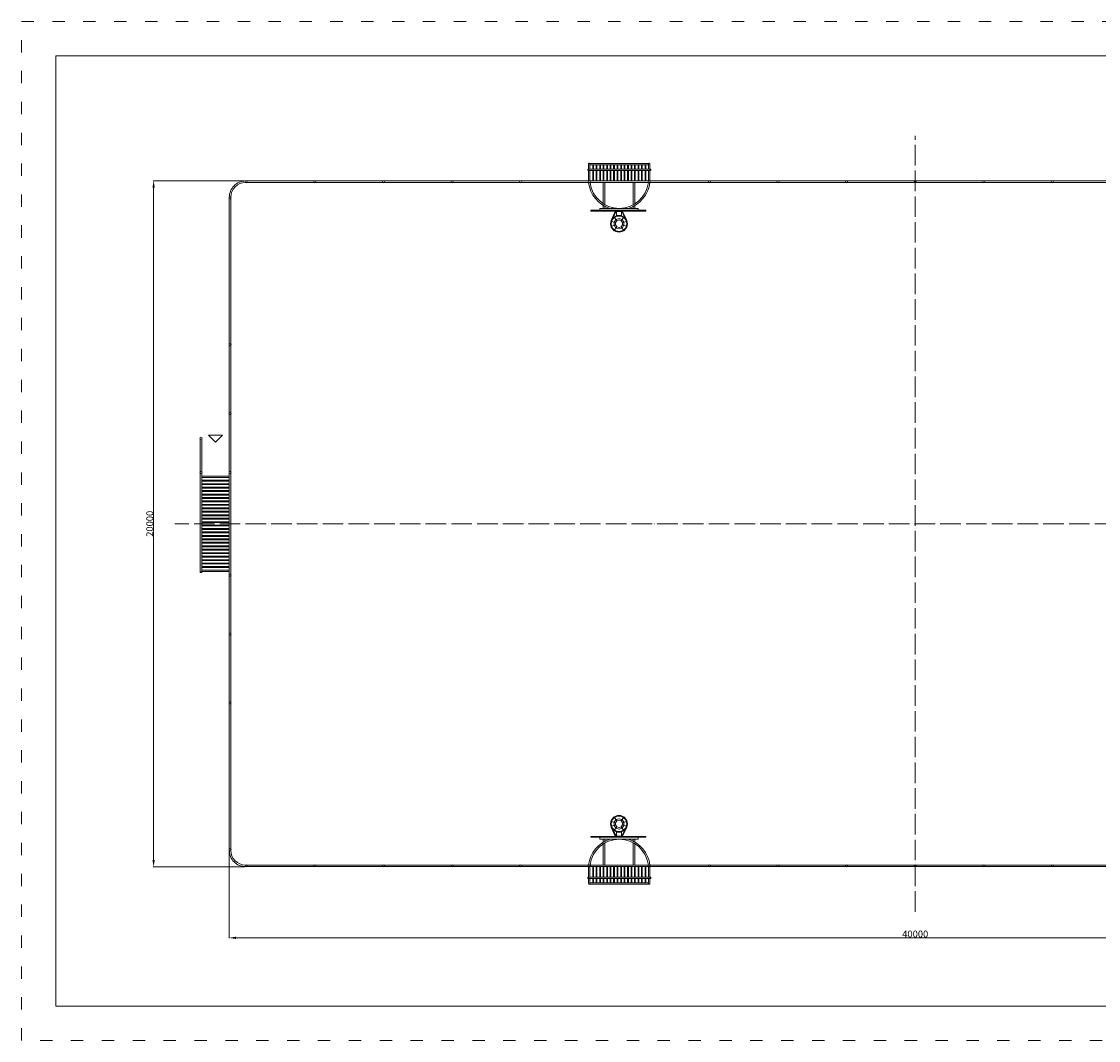
# Model space of a CAD drawing. Units: inches. Extents: x -53144 to 9856, y -173385 to -143685.
# Drawn here: x -53144 to -21755, y -173385 to -143685 of the extents above; entities that cross this region are included whole.
import ezdxf

# ---------------------------------------------------------------- set-up
doc = ezdxf.new("R2010")
doc.units = ezdxf.units.IN
doc.header["$MEASUREMENT"] = 0
doc.linetypes.add('ACAD_ISO03W100', pattern=[30, 12, -18])
doc.linetypes.add('ACAD_ISO04W100', pattern=[30, 24, -3, 0, -3])
doc.layers.get('0').update_dxf_attribs({"true_color": 0x5890e1})
for name, color, linetype, lineweight in [('InterSystem-description', 7, 'Continuous', 13), ('InterSystem-dimension', 7, 'Continuous', 5), ('InterSystem-drawing', 7, 'Continuous', 13)]:
    doc.layers.add(name, color=color, linetype=linetype, lineweight=lineweight)
doc.styles.add('arial', font='arial.ttf')
doc.dimstyles.new('IS_1-50(mm)', dxfattribs={"dimtxt": 100, "dimasz": 100, "dimexe": 10, "dimexo": 50, "dimgap": 10, "dimtad": 1, "dimdec": 0, "dimrnd": 0.5, "dimzin": 0, "dimtxsty": 'arial', "dimcen": 50, "dimclrd": 256, "dimclre": 256, "dimclrt": 256, "dimadec": 1, "dimazin": 0, "dimtfac": 1, "dimtdec": 0, "dimtmove": 0, "dimatfit": 3, "dimfxl": 0, "dimtolj": 1, "dimtzin": 0, "dimlwd": -1, "dimlwe": -1, "dimarcsym": 0})

# ---------------------------------------------------------------- blocks, each defined once
blk = doc.blocks.new('bramka mala')
at = {"layer": 'InterSystem-drawing'}
for points in [[(0, -310), (0, 0), (39, 0), (39, -310)], [(1785, -310), (1785, 0), (1746, 0), (1746, -310)], [(-9, -310), (-19, -311), (-25, -318), (-25, -340), (-19, -347), (-9, -348)], [(1794, -310), (1804, -311), (1809, -318), (1810, -340), (1804, -347), (1794, -348)], [(0, -496), (0, -348)], [(1751, -510), (33, -510)], [(39, -348), (39, -496)], [(39, -474), (1746, -474)], [(1746, -348), (1746, -496)], [(1785, -496), (1785, -348)]]:
    blk.add_lwpolyline(points, dxfattribs=at)
for points in [[(121, 0), (141, 0), (141, -310), (121, -310)], [(222, 0), (243, 0), (243, -310), (222, -310)], [(324, 0), (344, 0), (344, -310), (324, -310)], [(425, 0), (445, 0), (445, -310), (425, -310)], [(526, 0), (546, 0), (546, -310), (526, -310)], [(627, 0), (647, 0), (647, -310), (627, -310)], [(728, 0), (749, 0), (749, -310), (728, -310)], [(830, 0), (850, 0), (850, -310), (830, -310)], [(955, 0), (935, 0), (935, -310), (955, -310)], [(1056, 0), (1036, 0), (1036, -310), (1056, -310)], [(1157, 0), (1137, 0), (1137, -310), (1157, -310)], [(1259, 0), (1238, 0), (1238, -310), (1259, -310)], [(1360, 0), (1340, 0), (1340, -310), (1360, -310)], [(1461, 0), (1441, 0), (1441, -310), (1461, -310)], [(1562, 0), (1542, 0), (1542, -310), (1562, -310)], [(1663, 0), (1643, 0), (1643, -310), (1663, -310)], [(1794, -310), (-9, -310), (-9, -348), (1794, -348)], [(121, -348), (141, -348), (141, -474), (121, -474)], [(222, -348), (243, -348), (243, -474), (222, -474)], [(324, -348), (344, -348), (344, -474), (324, -474)], [(425, -348), (445, -348), (445, -474), (425, -474)], [(526, -348), (546, -348), (546, -474), (526, -474)], [(627, -348), (647, -348), (647, -474), (627, -474)], [(728, -348), (749, -348), (749, -474), (728, -474)], [(830, -348), (850, -348), (850, -474), (830, -474)], [(955, -348), (935, -348), (935, -474), (955, -474)], [(1056, -348), (1036, -348), (1036, -474), (1056, -474)], [(1157, -348), (1137, -348), (1137, -474), (1157, -474)], [(1259, -348), (1238, -348), (1238, -474), (1259, -474)], [(1360, -348), (1340, -348), (1340, -474), (1360, -474)], [(1461, -348), (1441, -348), (1441, -474), (1461, -474)], [(1562, -348), (1542, -348), (1542, -474), (1562, -474)], [(1663, -348), (1643, -348), (1643, -474), (1663, -474)]]:
    blk.add_lwpolyline(points, close=True, dxfattribs=at)
for centre in [(19, -496), (1765, -496)]:
    blk.add_arc(centre, 19.4, 180, 0, dxfattribs=at)
blk = doc.blocks.new('bramka duza')
at = {"layer": 'InterSystem-drawing'}
for points in [[(-23, 2975), (-23, 20)], [(-23, 2884), (-23, 2845)], [(22, 20), (22, 2974)], [(22, 2845), (827, 2845), (827, 2884), (22, 2884)], [(827, 2894), (827, 2903), (835, 2911), (859, 2911), (868, 2903), (868, 2894)], [(868, -975), (868, 2894), (827, 2894), (827, -976)]]:
    blk.add_lwpolyline(points, dxfattribs=at)
for points in [[(22, 2766), (827, 2766), (827, 2741), (22, 2741)], [(22, 2666), (827, 2666), (827, 2641), (22, 2641)], [(22, 2568), (827, 2568), (827, 2542), (22, 2542)], [(22, 2470), (827, 2470), (827, 2444), (22, 2444)], [(22, 2366), (827, 2366), (827, 2340), (22, 2340)], [(22, 2261), (827, 2261), (827, 2236), (22, 2236)], [(22, 2165), (827, 2165), (827, 2139), (22, 2139)], [(22, 2061), (827, 2061), (827, 2036), (22, 2036)], [(22, 1962), (827, 1962), (827, 1937), (22, 1937)], [(22, 1865), (827, 1865), (827, 1839), (22, 1839)], [(22, 1757), (827, 1757), (827, 1732), (22, 1732)], [(22, 1660), (827, 1660), (827, 1635), (22, 1635)], [(22, 1559), (827, 1559), (827, 1533), (22, 1533)], [(22, 1461), (827, 1461), (827, 1435), (22, 1435)], [(22, 1360), (827, 1360), (827, 1335), (22, 1335)], [(22, 1261), (827, 1261), (827, 1235), (22, 1235)], [(22, 1154), (827, 1154), (827, 1129), (22, 1129)], [(22, 1058), (827, 1058), (827, 1033), (22, 1033)], [(22, 957), (827, 957), (827, 932), (22, 932)], [(22, 856), (827, 856), (827, 830), (22, 830)], [(22, 756), (827, 756), (827, 731), (22, 731)], [(22, 657), (827, 657), (827, 632), (22, 632)], [(22, 555), (827, 555), (827, 530), (22, 530)], [(22, 453), (827, 453), (827, 428), (22, 428)], [(22, 351), (827, 351), (827, 326), (22, 326)], [(22, 251), (827, 251), (827, 226), (22, 226)], [(827, 149), (22, 149), (22, 110), (827, 110)]]:
    blk.add_lwpolyline(points, close=True, dxfattribs=at)
for centre, radius in [((0, 2995), 30.2), ((0, 0), 30.2), ((848, 0), 30.4), ((848, -998), 30.4)]:
    blk.add_circle(centre, radius, dxfattribs=at)
blk = doc.blocks.new('*D5')
at = {"layer": 'Defpoints', "color": 0, "transparency": 16777216}
for p in [(-47095, -167825), (-7095, -167824), (-47095, -170394)]:
    blk.add_point(p, dxfattribs=at)
at = {"layer": 'InterSystem-dimension', "transparency": 16777216}
for p, q in [((-47095, -167875), (-47095, -170404)), ((-7095, -167874), (-7095, -170404)), ((-7295, -170394), (-46895, -170394))]:
    blk.add_line(p, q, dxfattribs=at)
for points in [[(-46895, -170360), (-46895, -170427), (-47095, -170394)], [(-7295, -170360), (-7295, -170427), (-7095, -170394)]]:
    blk.add_solid(points, dxfattribs=at)
at = {"layer": 'InterSystem-dimension', "transparency": 16777216, "insert": (-27095, -170282), "char_height": 200, "attachment_point": 5, "style": 'arial'}
blk.add_mtext('\\A1;40000', dxfattribs=at)
blk = doc.blocks.new('*D6')
at = {"layer": 'Defpoints', "color": 0, "transparency": 16777216}
for p in [(-49295, -148325), (-46595, -148325), (-46595, -168325)]:
    blk.add_point(p, dxfattribs=at)
at = {"layer": 'InterSystem-dimension', "transparency": 16777216}
for p, q in [((-46645, -148325), (-49305, -148325)), ((-49295, -168125), (-49295, -148525)), ((-46645, -168325), (-49305, -168325))]:
    blk.add_line(p, q, dxfattribs=at)
for points in [[(-49328, -148525), (-49261, -148525), (-49295, -148325)], [(-49328, -168125), (-49261, -168125), (-49295, -168325)]]:
    blk.add_solid(points, dxfattribs=at)
at = {"layer": 'InterSystem-dimension', "transparency": 16777216, "insert": (-49407, -158325), "char_height": 200, "attachment_point": 5, "rotation": 90, "style": 'arial'}
blk.add_mtext('\\A1;20000', dxfattribs=at)
blk = doc.blocks.new('kosz')
at = {"layer": 'InterSystem-drawing'}
for points in [[(-831, -1671), (-831, -66), (-810, -66), (-810, -1671)], [(-755, -1440), (-755, -331), (-810, -330), (-810, -1439)]]:
    blk.add_lwpolyline(points, close=True, dxfattribs=at)
for points in [[(-675, -427), (-755, -427)], [(-755, -470), (-698, -470)], [(-651, -470), (0, -470), (0, -427), (-626, -427)], [(-1293, -818), (-1384, -752)], [(-1080, -796), (-1156, -741), (-1247, -741), (-1326, -795), (-1352, -885)], [(-1080, -973), (-1156, -1028), (-1247, -1028), (-1326, -975), (-1352, -885)], [(-1019, -752), (-1112, -819), (-1168, -779), (-1235, -779), (-1293, -818), (-1312, -885)], [(-1019, -1017), (-1112, -950), (-1168, -990), (-1235, -990), (-1293, -951), (-1312, -885)], [(-1235, -779), (-1271, -670)], [(-1168, -779), (-1133, -670)], [(-1112, -820), (-1091, -885)], [(-1112, -950), (-1091, -885)], [(-1105, -659), (-846, -778), (-835, -794), (-831, -810), (-831, -885)], [(-1105, -1110), (-846, -991), (-835, -976), (-831, -960), (-831, -885)], [(-1080, -796), (-1051, -885)], [(-1080, -973), (-1051, -885)], [(-1026, -713), (-857, -791), (-850, -800), (-847, -811), (-847, -885)], [(-1026, -1056), (-857, -978), (-850, -969), (-847, -958), (-847, -885)], [(-968, -810), (-847, -810)], [(-1293, -951), (-1384, -1018)], [(-1235, -991), (-1271, -1099)], [(-1168, -990), (-1133, -1099)], [(-968, -960), (-847, -960)], [(-755, -1300), (-698, -1300)], [(-675, -1343), (-755, -1343)], [(-651, -1300), (0, -1300), (0, -1343), (-626, -1343)]]:
    blk.add_lwpolyline(points, dxfattribs=at)
for radius in [245, 225]:
    blk.add_circle((-1202, -885), radius, dxfattribs=at)
for radius, start, end in [(898, 96.5266, 162.5873), (856, 96.8503, 263.1497), (898, 197.4127, 263.4734)]:
    blk.add_arc((102, -892), radius, start, end, dxfattribs=at)

msp = doc.modelspace()

# ---------------------------------------------------------------- linework, layer by layer
at = {"layer": 'InterSystem-description', "linetype": 'ACAD_ISO03W100', "ltscale": 30}
msp.add_lwpolyline([(9856.1, -173385.2), (-53143.9, -173385.2), (-53143.9, -143685.2), (9856.1, -143685.2)], close=True, dxfattribs=at)
at = {"layer": 'InterSystem-description'}
msp.add_lwpolyline([(8856.1, -172385.2), (-52143.9, -172385.2), (-52143.9, -144685.2), (8856.1, -144685.2)], close=True, dxfattribs=at)
at = {"layer": 'InterSystem-drawing', "linetype": 'ACAD_ISO04W100', "ltscale": 25}
for points in [[(-27095.3, -169633), (-27095.3, -147017.5)], [(-5511.6, -158325.2), (-48679.1, -158325.2)]]:
    msp.add_lwpolyline(points, dxfattribs=at)
at = {"layer": 'InterSystem-drawing'}
for points in [[(-47087.8, -158325.2), (-47087.8, -148805.2, -0.4142136), (-46615.3, -148332.7), (-27095.3, -148332.7)], [(-47042.8, -158325.2), (-47042.8, -148805.2, -0.4142136), (-46615.3, -148377.7), (-27095.3, -148377.7)], [(-7102.8, -158325.2), (-7102.8, -148805.2, 0.4142136), (-7575.3, -148332.7), (-27095.3, -148332.7)], [(-7147.8, -158325.2), (-7147.8, -148805.2, 0.4142136), (-7575.3, -148377.7), (-27095.3, -148377.7)], [(-47087.8, -158325.2), (-47087.8, -167845.2, 0.4142136), (-46615.3, -168317.7), (-27095.3, -168317.7)], [(-47042.8, -158325.2), (-47042.8, -167845.2, 0.4142136), (-46615.3, -168272.7), (-27095.3, -168272.7)], [(-7147.8, -158325.2), (-7147.8, -167845.2, -0.4142136), (-7575.3, -168272.7), (-27095.3, -168272.7)], [(-7102.8, -158325.2), (-7102.8, -167845.2, -0.4142136), (-7575.3, -168317.7), (-27095.3, -168317.7)]]:
    msp.add_lwpolyline(points, format="xyb", dxfattribs=at)
msp.add_lwpolyline([(-47690.1, -155743.7), (-47290.1, -155743.7), (-47490.1, -155943.7), (-47690.1, -155743.7)], dxfattribs=at)
for centre in [(-46595.3, -148355.2), (-44595.3, -148355.2), (-42595.3, -148355.2), (-40595.3, -148355.2), (-38595.3, -148355.2), (-36595.3, -148355.2), (-34849.5, -148355.2), (-33095.3, -148355.2), (-31095.3, -148355.2), (-29095.3, -148355.2), (-27095.3, -148355.2), (-25095.3, -148355.2), (-23095.3, -148355.2), (-47065.3, -148825.2), (-47065.3, -153105.2), (-47065.3, -155105.2), (-47065.3, -161545.2), (-47065.3, -163545.2), (-47065.3, -167825.2), (-46595.3, -168295.2), (-44595.3, -168295.2), (-42595.3, -168295.2), (-40595.3, -168295.2), (-38595.3, -168295.2), (-36595.3, -168295.2), (-34849.5, -168295.2), (-33095.3, -168295.2), (-31095.3, -168295.2), (-29095.3, -168295.2), (-27095.3, -168295.2), (-25095.3, -168295.2), (-23095.3, -168295.2)]:
    msp.add_circle(centre, 30, dxfattribs=at)

# ---------------------------------------------------------------- block references
at = {"xscale": -1, "rotation": 180}
msp.add_blockref('bramka mala', (-36614.8, -148332.7), dxfattribs=at)
msp.add_blockref('bramka mala', (-36614.8, -168317.7))
at = {"layer": 'InterSystem-drawing'}
for name, p, rotation in [('kosz', (-36614.9, -148377.7), 90), ('bramka duza', (-47065.6, -156829.5), 180)]:
    msp.add_blockref(name, p, dxfattribs=dict(at, rotation=rotation))
at = {"layer": 'InterSystem-drawing', "xscale": -1, "rotation": 90}
msp.add_blockref('kosz', (-36614.9, -168272.7), dxfattribs=at)

# ---------------------------------------------------------------- dimensions: what is measured, and where the dimension line sits
at = {"layer": 'InterSystem-dimension'}
dim = msp.add_linear_dim(base=(-49294.8, -148325.2), p1=(-46595.3, -168325.2), p2=(-46595.3, -148325.2), angle=90, dimstyle='IS_1-50(mm)', override={"dimtxt": 200, "dimasz": 200}, dxfattribs=at)
dim.commit()
dim.dimension.update_dxf_attribs({"geometry": '*D6', "text_midpoint": (-49406.9, -158325.2)})
dim = msp.add_linear_dim(base=(-47095.3, -170393.7), p1=(-7095.4, -167824), p2=(-47095.3, -167825.2), dimstyle='IS_1-50(mm)', override={"dimtxt": 200, "dimasz": 200}, dxfattribs=at)
dim.commit()
dim.dimension.update_dxf_attribs({"geometry": '*D5', "text_midpoint": (-27095.3, -170281.6)})

doc.saveas('drawing.dxf')
